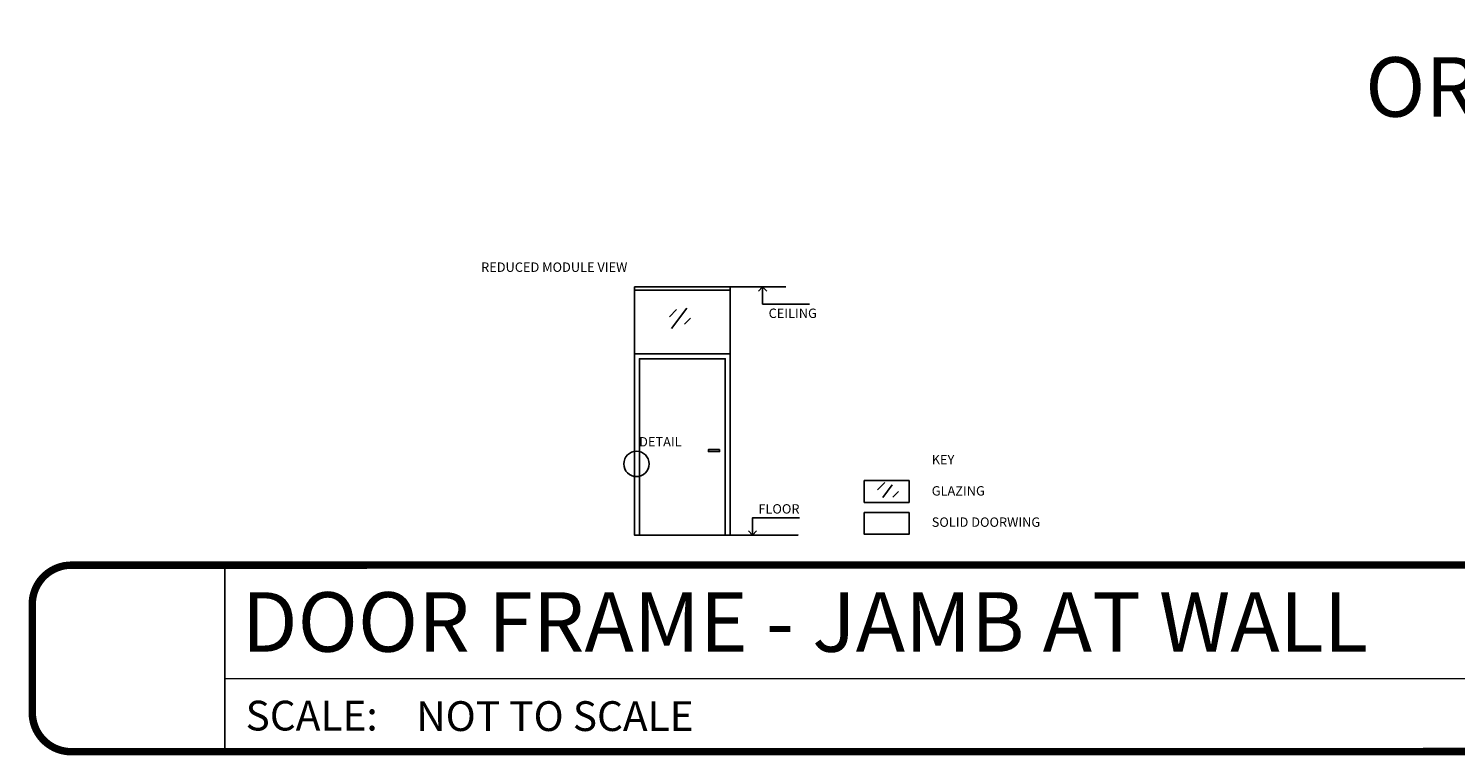
# Model space of a CAD drawing. Units: inches. Extents: x -161 to 156, y 402 to 618.
# Drawn here: x -149 to -140, y 567 to 572 of the extents above; entities that cross this region are included whole.
import ezdxf
from ezdxf import colors
from ezdxf.entities.mleader import LeaderData, LeaderLine
from ezdxf.enums import TextEntityAlignment as Align
from ezdxf.math import Vec2, Vec3

# ---------------------------------------------------------------- set-up
doc = ezdxf.new("R2010")
doc.units = ezdxf.units.IN
doc.header["$LTSCALE"] = 0.125
doc.header["$MEASUREMENT"] = 0
doc.layers.get('Defpoints').update_dxf_attribs({"color": 30})
doc.layers.add('06 Dims', color=1, linetype='Continuous', lineweight=5)
doc.layers.add('DRAWING', color=7, linetype='Continuous')
doc.styles.get("Standard").update_dxf_attribs({"font": 'Century Gothic'})

msp = doc.modelspace()

# ---------------------------------------------------------------- linework, layer by layer
at = {"layer": 'Defpoints', "lineweight": -3}
for p, q in [((-147.93751, 568.51501), (-147.93751, 567.3401)), ((-147.93751, 567.79934), (-137.8593, 567.80082))]:
    msp.add_line(p, q, dxfattribs=at)
at = {"layer": 'Defpoints', "lineweight": 25}
for points in [[(-145.09221, 570.12431), (-145.13749, 570.07903)], [(-145.02722, 570.13415), (-145.12372, 570.0062)], [(-145.00556, 570.06919), (-145.04198, 570.03277)], [(-143.78153, 569.03457), (-143.82682, 568.98929)], [(-143.73494, 569.02002), (-143.79426, 568.94137)], [(-143.69489, 568.97946), (-143.73131, 568.94303)]]:
    msp.add_lwpolyline(points, dxfattribs=at)
for points in [[(-145.358, 568.70481), (-144.75436, 568.70481), (-144.75436, 569.84603), (-145.358, 569.84603)], [(-145.3265, 568.70481), (-144.78586, 568.70481), (-144.78586, 569.81453), (-145.3265, 569.81453)], [(-144.82197, 569.24282), (-144.89225, 569.24282), (-144.89225, 569.22981), (-144.82197, 569.22981)], [(-143.62801, 569.04766), (-143.91075, 569.04766), (-143.91075, 568.91031), (-143.62801, 568.91031)], [(-143.62801, 568.84653), (-143.91075, 568.84653), (-143.91075, 568.70918), (-143.62801, 568.70918)]]:
    msp.add_lwpolyline(points, close=True, dxfattribs=at)
at = {"layer": 'Defpoints', "lineweight": -3, "const_width": 0.04688}
msp.add_lwpolyline([(-149.14952, 567.58652), (-149.14952, 568.26859, -0.4142136), (-148.9031, 568.51501), (-138.10572, 568.51649, -0.4142136), (-137.8593, 568.27006), (-137.8593, 567.58799, -0.4142136), (-138.10572, 567.34157), (-148.9031, 567.3401, -0.4142136)], format="xyb", close=True, dxfattribs=at)
at = {"layer": 'DRAWING', "color": 7, "lineweight": 25}
msp.add_lwpolyline([(-145.358, 570.26687), (-144.75436, 570.26687), (-144.75436, 568.70481), (-145.358, 568.70481)], close=True, dxfattribs=at)
for points in [[(-144.40449, 570.26687), (-144.75436, 570.26687)], [(-144.55073, 570.26687), (-144.57636, 570.24124)], [(-144.55073, 570.26687), (-144.55073, 570.15914), (-144.25487, 570.15914)], [(-144.55073, 570.26687), (-144.5251, 570.24124)], [(-144.75436, 570.2466), (-145.358, 570.2466)], [(-144.61471, 568.70481), (-144.61471, 568.81254), (-144.31885, 568.81254)], [(-144.75436, 568.70481), (-144.32835, 568.70481), (-145.358, 568.70481)], [(-144.61471, 568.70481), (-144.64034, 568.73044)], [(-144.61471, 568.70481), (-144.58908, 568.73044)]]:
    msp.add_lwpolyline(points, dxfattribs=at)
msp.add_circle((-145.34509, 569.15249), 0.07989, dxfattribs=at)

# ---------------------------------------------------------------- texts
at = {"layer": 'Defpoints', "lineweight": -3, "insert": (-147.80627, 567.66128), "char_height": 0.1875, "attachment_point": 1}
msp.add_mtext_dynamic_manual_height_columns('\\A1;SCALE:', width=11.2663721, gutter_width=1, heights=[0], dxfattribs=at)
at = {"layer": 'Defpoints', "lineweight": -3}
for tag, text, height, p in [('DOOR FRAME - JAMB AT WALL', 'Elevation', 0.375, (-147.83058, 568.15718)), ('NOT TO SCALE', '1/2" = 1\'-0"', 0.1875, (-146.73157, 567.56439))]:
    msp.add_attdef(tag, text=text, height=height, dxfattribs=at).set_placement(p, align=Align.MIDDLE_LEFT)
at = {"layer": 'DRAWING', "color": 7, "lineweight": 25, "attachment_point": 1}
for s, insert, char_height in [('REDUCED MODULE VIEW', (-146.3233, 570.42093), 0.0590625), ('CEILING', (-144.51293, 570.13055), 0.059062), ('DETAIL ', (-145.32845, 569.32143), 0.059062), ('KEY\\P\\PGLAZING\\P\\PSOLID DOORWING', (-143.48595, 569.20922), 0.0590625), ('FLOOR', (-144.57742, 568.89886), 0.059062)]:
    msp.add_mtext_dynamic_manual_height_columns(s, width=59.1159456, gutter_width=466.83766, heights=[0], dxfattribs=dict(at, insert=insert, char_height=char_height))

# ---------------------------------------------------------------- leaders
at = {"layer": '06 Dims', "lineweight": -3}
ml = msp.add_multileader_mtext('Standard', dxfattribs=at)
ml.set_content('ALUMINIUM HINGE LIKO-S\\POR STEEL HINGE', color=256)
ml.set_leader_properties(color=256, linetype='ByLayer', lineweight=-1)
ml.build(insert=Vec2(0, 0))
ml.multileader.update_dxf_attribs({"dogleg_length": 0.125, "arrow_head_size": 0.125})
ctx = ml.context
ctx.base_point, ctx.char_height, ctx.arrow_head_size, ctx.landing_gap_size, ctx.plane_origin = Vec3(-140.84659, 572.14601), 0.375, 0.125, 0.09, Vec3(-143.04213, 573.32192)
notes = []
notes.append((ctx, [(0, (1, 1, 0), (-140.97159, 572.14601), (1, 0), 0.125, [(0, [(-142.80867, 573.93447)], 0, [])])]))
ctx.mtext.insert, ctx.mtext.width, ctx.mtext.flow_direction = Vec3(-140.75659, 572.33861), 8.5424327, 5
for ctx, leaders in notes:
    for number, flags, end, landing, length, lines in leaders:
        leader = LeaderData()
        leader.index, (leader.has_last_leader_line, leader.has_dogleg_vector, leader.attachment_direction) = number, flags
        leader.last_leader_point, leader.dogleg_vector, leader.dogleg_length = Vec3(end), Vec3(landing), length
        for number, points, colour, breaks in lines:
            line = LeaderLine()
            line.index, line.vertices, line.color, line.breaks = number, Vec3.list(points), colors.encode_raw_color(colour), breaks
            leader.lines.append(line)
        ctx.leaders.append(leader)

doc.saveas('drawing.dxf')
